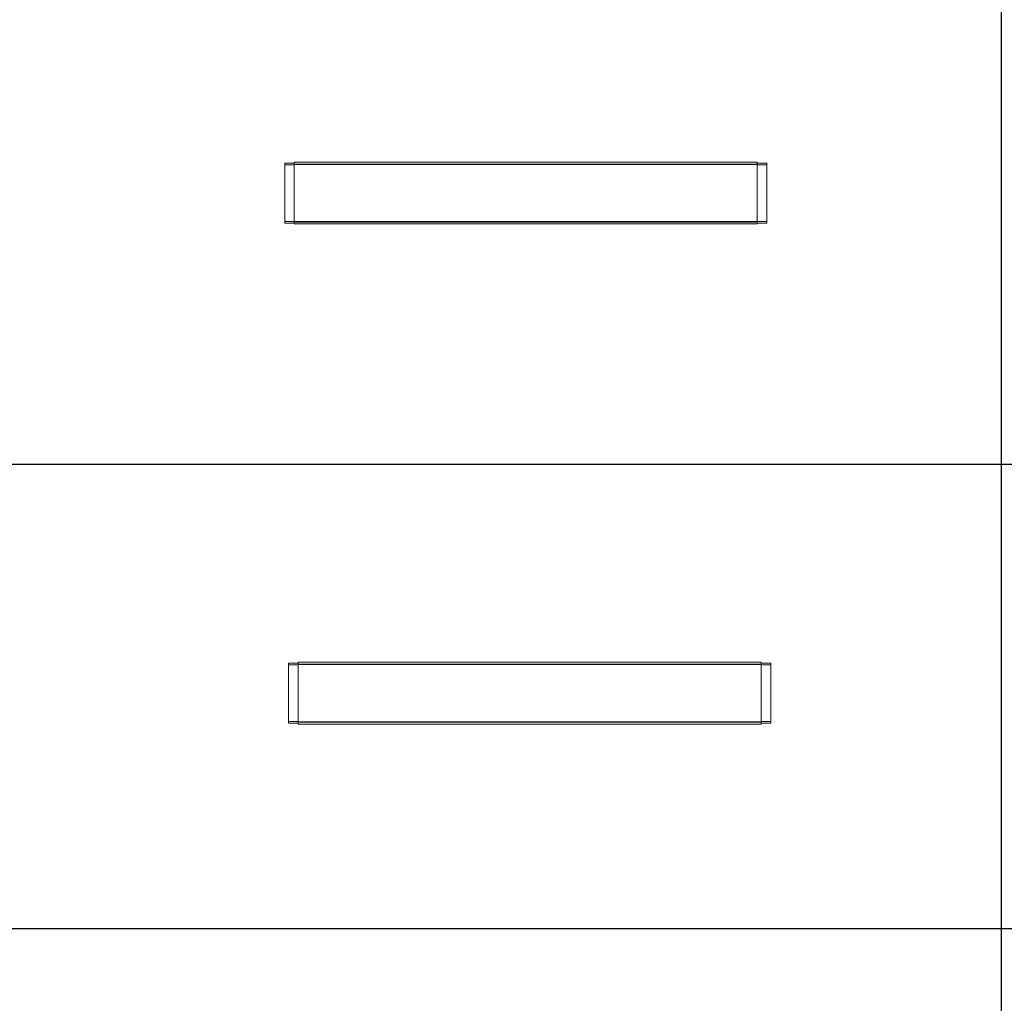
# Model space of a CAD drawing. Units: millimetres. Extents: x 1358 to 29958, y 3151 to 24002.
# Drawn here: x 9214 to 11766, y 13784 to 16333 of the extents above; entities that cross this region are included whole.
import ezdxf

# ---------------------------------------------------------------- set-up
doc = ezdxf.new("R2010")
doc.units = ezdxf.units.MM
doc.layers.add('S-FSTN', color=5, linetype='Continuous', lineweight=18)

# ---------------------------------------------------------------- blocks, each defined once
blk = doc.blocks.new('*T10')
at = {"color": 0, "linetype": 'ByBlock', "lineweight": -2, "transparency": 16777216}
for p, q in [((0, 0), (28600, 0)), ((0, 0), (0, -20851)), ((28600, 0), (28600, -20851)), ((0, -1603), (28600, -1603)), ((2600, -1603), (2600, -19648)), ((5200, -1603), (5200, -19648)), ((7800, -1603), (7800, -19648)), ((10400, -1603), (10400, -19648)), ((13000, -1603), (13000, -19648)), ((15600, -1603), (15600, -19648)), ((18200, -1603), (18200, -19648)), ((20800, -1603), (20800, -19648)), ((23400, -1603), (23400, -19648)), ((26000, -1603), (26000, -19648)), ((0, -2806), (28600, -2806)), ((0, -4009), (28600, -4009)), ((0, -5212), (28600, -5212)), ((0, -6415), (28600, -6415)), ((0, -7618), (28600, -7618)), ((0, -8821), (28600, -8821)), ((0, -10024), (28600, -10024)), ((0, -11227), (28600, -11227)), ((0, -12430), (28600, -12430)), ((0, -13633), (28600, -13633)), ((0, -14836), (28600, -14836)), ((0, -16039), (28600, -16039)), ((0, -17242), (28600, -17242)), ((0, -18445), (28600, -18445)), ((0, -19648), (28600, -19648)), ((0, -20851), (28600, -20851))]:
    blk.add_line(p, q, dxfattribs=at)
at = {"color": 169, "transparency": 16777216}
for points in [[(0, 0), (0, -1603), (28600, 0), (28600, -1603)], [(0, -19648), (0, -20851), (28600, -19648), (28600, -20851)]]:
    blk.add_solid(points, dxfattribs=at)
at = {"color": 0, "transparency": 16777216, "attachment_point": 5}
for s, insert, char_height, width in [('{\\fArial|b1|i0|c0|p34;PLAKA Stabox DS FAMILY}', (14300, -801.5), 500, 28599.88), ('{\\fISOCPEUR|b0|i0|c0|p34;Side view}', (3900, -2204.5), 150, 2599.88), ('{\\fISOCPEUR|b0|i0|c0|p34;Side view}', (16900, -2204.5), 150, 2599.88), ('{\\fCalibri|b0|i0|c0|p34;Last edited on:}', (27300, -2204.5), 150, 2599.88), ('{\\fISOCPEUR|b0|i0|c0|p34;CLOSED systems}', (1300, -2204.5), 150, 2599.88), ('{\\fISOCPEUR|b0|i0|c0|p34;Front view}', (6500, -2204.5), 150, 2599.88), ('{\\fISOCPEUR|b0|i0|c0|p34;Bottom view}', (9100, -2204.5), 150, 2599.88), ('{\\fISOCPEUR|b0|i0|c0|p34;3D}', (11700, -2204.5), 150, 2599.88), ('{\\fISOCPEUR|b0|i0|c0|p34;OPEN systems}', (14300, -2204.5), 150, 2599.88), ('{\\fISOCPEUR|b0|i0|c0|p34;Front view}', (19500, -2204.5), 150, 2599.88), ('{\\fISOCPEUR|b0|i0|c0|p34;Bottom view}', (22100, -2204.5), 150, 2599.88), ('{\\fISOCPEUR|b0|i0|c0|p34;3D}', (24700, -2204.5), 150, 2599.88), ('{\\fISOCPEUR|b0|i0|c0|p34;Stabox DS Closed 120DS-10-100-1250 }', (1300, -3407.5), 150, 2599.88), ('{\\fISOCPEUR|b0|i0|c0|p34;Stabox DS Open 120DS-10-100-1250 }', (14300, -3407.5), 150, 2599.88), ('{\\fCalibri|b0|i0|c0|p34;July 2019}', (27300, -3407.5), 150, 2599.88), ('{\\fISOCPEUR|b0|i0|c0|p34;Stabox DS Closed 120DS-10-150-1250 }', (1300, -4610.5), 150, 2599.88), ('{\\fISOCPEUR|b0|i0|c0|p34;Stabox DS Open 120DS-10-150-1250 }', (14300, -4610.5), 150, 2599.88), ('{\\fCalibri|b0|i0|c0|p34;July 2019}', (27300, -4610.5), 150, 2599.88), ('{\\fISOCPEUR|b0|i0|c0|p34;Stabox DS Closed 120DS-12-100-1250 }', (1300, -5813.5), 150, 2599.88), ('{\\fISOCPEUR|b0|i0|c0|p34;Stabox DS Open 120DS-12-100-1250 }', (14300, -5813.5), 150, 2599.88), ('{\\fCalibri|b0|i0|c0|p34;July 2019}', (27300, -5813.5), 150, 2599.88), ('{\\fISOCPEUR|b0|i0|c0|p34;Stabox DS Closed 120DS-12-150-1250 }', (1300, -7016.5), 150, 2599.88), ('{\\fISOCPEUR|b0|i0|c0|p34;Stabox DS Open 120DS-12-150-1250 }', (14300, -7016.5), 150, 2599.88), ('{\\fCalibri|b0|i0|c0|p34;July 2019}', (27300, -7016.5), 150, 2599.88), ('{\\fISOCPEUR|b0|i0|c0|p34;Stabox DS Closed 160DS-10-150-1250 }', (1300, -8219.5), 150, 2599.88), ('{\\fISOCPEUR|b0|i0|c0|p34;Stabox DS Open 160DS-10-150-1250 }', (14300, -8219.5), 150, 2599.88), ('{\\fCalibri|b0|i0|c0|p34;July 2019}', (27300, -8219.5), 150, 2599.88), ('{\\fISOCPEUR|b0|i0|c0|p34;Stabox DS Closed 160DS-12-100-1250 }', (1300, -9422.5), 150, 2599.88), ('{\\fISOCPEUR|b0|i0|c0|p34;Stabox DS Open 160DS-12-100-1250 }', (14300, -9422.5), 150, 2599.88), ('{\\fCalibri|b0|i0|c0|p34;July 2019}', (27300, -9422.5), 150, 2599.88), ('{\\fISOCPEUR|b0|i0|c0|p34;Stabox DS Closed 160DS-12-150-1250 }', (1300, -10625.5), 150, 2599.88), ('{\\fISOCPEUR|b0|i0|c0|p34;Stabox DS Open 160DS-12-150-1250 }', (14300, -10625.5), 150, 2599.88), ('{\\fCalibri|b0|i0|c0|p34;July 2019}', (27300, -10625.5), 150, 2599.88), ('{\\fISOCPEUR|b0|i0|c0|p34;Stabox DS Closed 190DS-10-150-1250 }', (1300, -11828.5), 150, 2599.88), ('{\\fISOCPEUR|b0|i0|c0|p34;Stabox DS Open 190DS-10-150-1250 }', (14300, -11828.5), 150, 2599.88), ('{\\fCalibri|b0|i0|c0|p34;July 2019}', (27300, -11828.5), 150, 2599.88), ('{\\fISOCPEUR|b0|i0|c0|p34;Stabox DS Closed 190DS-12-100-1250 }', (1300, -13031.5), 150, 2599.88), ('{\\fISOCPEUR|b0|i0|c0|p34;Stabox DS Open 190DS-12-100-1250 }', (14300, -13031.5), 150, 2599.88), ('{\\fCalibri|b0|i0|c0|p34;July 2019}', (27300, -13031.5), 150, 2599.88), ('{\\fISOCPEUR|b0|i0|c0|p34;Stabox DS Closed 190DS-12-150-1250 }', (1300, -14234.5), 150, 2599.88), ('{\\fISOCPEUR|b0|i0|c0|p34;Stabox DS Open 190DS-12-150-1250 }', (14300, -14234.5), 150, 2599.88), ('{\\fCalibri|b0|i0|c0|p34;July 2019}', (27300, -14234.5), 150, 2599.88), ('{\\fISOCPEUR|b0|i0|c0|p34;Stabox DS Closed 230DS-10-150-1250 }', (1300, -15437.5), 150, 2599.88), ('{\\fISOCPEUR|b0|i0|c0|p34;Stabox DS Open 230DS-10-150-1250 }', (14300, -15437.5), 150, 2599.88), ('{\\fCalibri|b0|i0|c0|p34;July 2019}', (27300, -15437.5), 150, 2599.88), ('{\\fISOCPEUR|b0|i0|c0|p34;Stabox DS Closed 230DS-12-100-1250 }', (1300, -16640.5), 150, 2599.88), ('{\\fISOCPEUR|b0|i0|c0|p34;Stabox DS Open 230DS-12-100-1250 }', (14300, -16640.5), 150, 2599.88), ('{\\fCalibri|b0|i0|c0|p34;July 2019}', (27300, -16640.5), 150, 2599.88), ('{\\fISOCPEUR|b0|i0|c0|p34;Stabox DS Closed 230DS-12-150-1250 }', (1300, -17843.5), 150, 2599.88), ('{\\fISOCPEUR|b0|i0|c0|p34;Stabox DS Open 230DS-12-150-1250 }', (14300, -17843.5), 150, 2599.88), ('{\\fCalibri|b0|i0|c0|p34;July 2019}', (27300, -17843.5), 150, 2599.88), ('For more info visit www.plakagroup.com', (14300, -20249.5), 450, 28599.88)]:
    blk.add_mtext(s, dxfattribs=dict(at, insert=insert, char_height=char_height, width=width))
blk = doc.blocks.new('Stabox DS - 160DS-10-150-1250-298512-Bottom Closed')
at = {"layer": 'S-FSTN'}
for p, q in [((-385.4, 948.6), (-385.4, 953.3)), ((-385.4, 953.3), (-360.4, 953.3)), ((-385.4, 802.3), (-385.4, 948.6)), ((-360.4, 948.6), (-385.4, 948.6)), ((-360.4, 950.5), (-360.4, 955.5)), ((-360.4, 955.5), (839.6, 955.5)), ((-360.4, 949.5), (-360.4, 950.5)), ((-360.4, 950.5), (839.6, 950.5)), ((-360.4, 949.5), (839.6, 949.5)), ((-360.4, 801.5), (-360.4, 949.5)), ((-360.4, 949.5), (839.6, 949.5)), ((839.6, 955.5), (839.6, 950.5)), ((839.6, 953.3), (864.6, 953.3)), ((839.6, 950.5), (839.6, 949.5)), ((839.6, 949.5), (839.6, 801.5)), ((864.6, 948.6), (839.6, 948.6)), ((864.6, 953.3), (864.6, 948.6)), ((864.6, 948.6), (864.6, 802.3)), ((-385.4, 797.7), (-385.4, 802.3)), ((-385.4, 802.3), (-360.4, 802.3)), ((-385.4, 797.7), (-360.4, 797.7)), ((-360.4, 800.5), (-360.4, 801.5)), ((-360.4, 801.5), (839.6, 801.5)), ((839.6, 801.5), (-360.4, 801.5)), ((-360.4, 795.5), (-360.4, 800.5)), ((-360.4, 800.5), (839.6, 800.5)), ((-360.4, 795.5), (839.6, 795.5)), ((839.6, 802.3), (864.6, 802.3)), ((839.6, 801.5), (839.6, 800.5)), ((839.6, 800.5), (839.6, 795.5)), ((839.6, 797.7), (864.6, 797.7)), ((864.6, 802.3), (864.6, 797.7))]:
    blk.add_line(p, q, dxfattribs=at)
blk = doc.blocks.new('Stabox DS - 160DS-12-100-1250-298514-Bottom Closed')
at = {"layer": 'S-FSTN'}
for p, q in [((-385.4, 948.6), (-385.4, 953.3)), ((-385.4, 953.3), (-360.4, 953.3)), ((-385.4, 802.3), (-385.4, 948.6)), ((-360.4, 948.6), (-385.4, 948.6)), ((-360.4, 950.5), (-360.4, 955.5)), ((-360.4, 955.5), (839.6, 955.5)), ((-360.4, 949.5), (-360.4, 950.5)), ((-360.4, 950.5), (839.6, 950.5)), ((-360.4, 949.5), (839.6, 949.5)), ((-360.4, 801.5), (-360.4, 949.5)), ((-360.4, 949.5), (839.6, 949.5)), ((839.6, 955.5), (839.6, 950.5)), ((839.6, 953.3), (864.6, 953.3)), ((839.6, 950.5), (839.6, 949.5)), ((839.6, 949.5), (839.6, 801.5)), ((864.6, 948.6), (839.6, 948.6)), ((864.6, 953.3), (864.6, 948.6)), ((864.6, 948.6), (864.6, 802.3)), ((-385.4, 797.7), (-385.4, 802.3)), ((-385.4, 802.3), (-360.4, 802.3)), ((-385.4, 797.7), (-360.4, 797.7)), ((-360.4, 800.5), (-360.4, 801.5)), ((-360.4, 801.5), (839.6, 801.5)), ((839.6, 801.5), (-360.4, 801.5)), ((-360.4, 795.5), (-360.4, 800.5)), ((-360.4, 800.5), (839.6, 800.5)), ((-360.4, 795.5), (839.6, 795.5)), ((839.6, 802.3), (864.6, 802.3)), ((839.6, 801.5), (839.6, 800.5)), ((839.6, 800.5), (839.6, 795.5)), ((839.6, 797.7), (864.6, 797.7)), ((864.6, 802.3), (864.6, 797.7))]:
    blk.add_line(p, q, dxfattribs=at)

msp = doc.modelspace()

# ---------------------------------------------------------------- block references
for name, p in [('*T10', (1358, 24002)), ('Stabox DS - 160DS-10-150-1250-298512-Bottom Closed', (10286.1, 15008)), ('Stabox DS - 160DS-12-100-1250-298514-Bottom Closed', (10295.9, 13711.9))]:
    msp.add_blockref(name, p)

doc.saveas('drawing.dxf')
